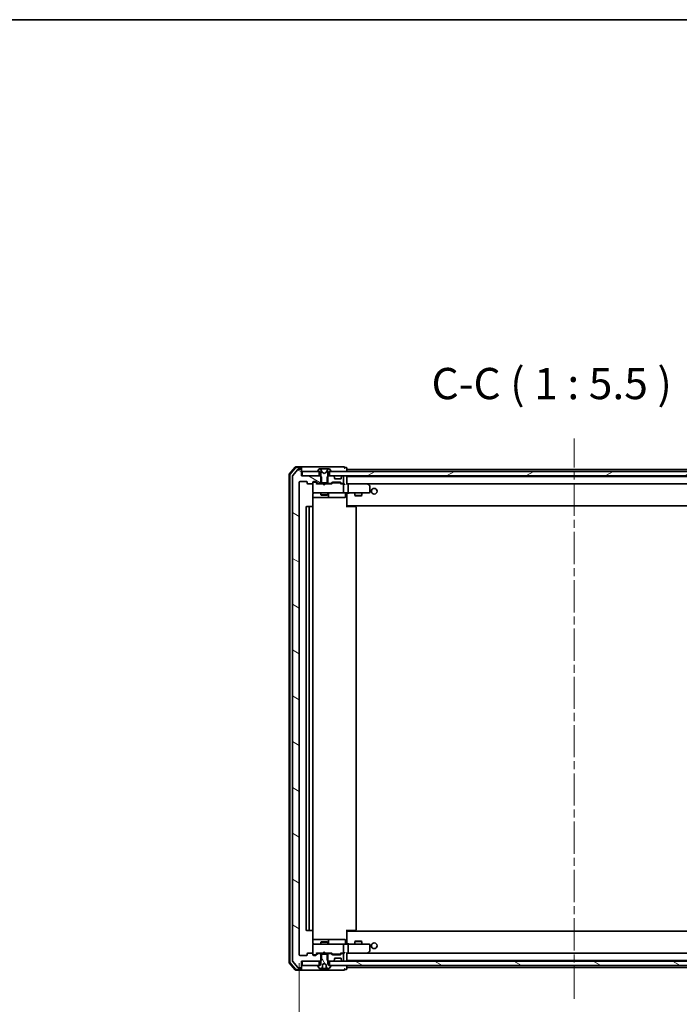
# Model space of a CAD drawing. Units: millimetres. Extents: x 36 to 8307, y 20 to 1565.
# Drawn here: x 2672 to 2963, y 1132 to 1565 of the extents above; entities that cross this region are included whole.
import ezdxf

# ---------------------------------------------------------------- set-up
doc = ezdxf.new("R2010")
doc.units = ezdxf.units.MM
doc.header["$LTSCALE"] = 2.5
doc.linetypes.add('CHAIN', pattern=[0.3543, 0.2362, -0.0295, 0.0591, -0.0295])
doc.layers.get('Defpoints').update_dxf_attribs({"lineweight": 25})
for name, color, linetype, lineweight in [('Border (ISO)', 7, 'Continuous', 35), ('Centerline (ISO)', 131, 'Continuous', 18), ('Dimension (ISO)', 7, 'Continuous', 18), ('Hatch (ISO)', 1, 'Continuous', 18), ('Symbol (ISO)', 7, 'Continuous', 18), ('Visible (ISO)', 7, 'Continuous', 35)]:
    doc.layers.add(name, color=color, linetype=linetype, lineweight=lineweight)
doc.styles.add('Note Text (TK)', font='txt')
doc.dimstyles.new('Default - Method 1b (TK)', dxfattribs={"dimscale": 2.5, "dimtxt": 2.5, "dimasz": 2.5, "dimexe": 1, "dimexo": 1.5, "dimgap": 1, "dimtad": 1, "dimdsep": 46, "dimtxsty": 'Note Text (TK)', "dimblk": 'OPEN', "dimcen": 0.09, "dimdle": 5, "dimclrd": 100, "dimclre": 100, "dimclrt": 7, "dimadec": 1, "dimazin": 1, "dimtfac": 1, "dimtmove": 0, "dimatfit": 3, "dimldrblk": 'OPEN', "dimfxl": 1, "dimtolj": 1, "dimlwd": -1, "dimlwe": -1, "dimarcsym": 0})
pattern_1 = [(150.00025, (944, -24), (-8.73119, -15.123), [])]

# ---------------------------------------------------------------- blocks, each defined once
blk = doc.blocks.new('Borders tk図枠')
at = {"layer": 'Border (ISO)'}
blk.add_line((14.5, 289), (405.5, 289), dxfattribs=at)
blk = doc.blocks.new('_Open')
at = {"color": 0, "linetype": 'ByBlock', "lineweight": -2}
for p, q in [((-1, 0.167), (0, 0)), ((-1, -0.167), (0, 0)), ((0, 0), (-1, 0))]:
    blk.add_line(p, q, dxfattribs=at)
blk = doc.blocks.new('*D38')
at = {"layer": 'Defpoints', "color": 0}
for p in [(2795.55, 1154), (3037.55, 1154), (2795.55, 1097.94)]:
    blk.add_point(p, dxfattribs=at)
at = {"layer": 'Dimension (ISO)', "color": 100}
for p, q in [((2795.55, 1150.25), (2795.55, 1095.44)), ((3037.55, 1150.25), (3037.55, 1095.44)), ((3027.55, 1097.94), (2805.55, 1097.94))]:
    blk.add_line(p, q, dxfattribs=at)
at = {"layer": 'Dimension (ISO)', "color": 100, "xscale": 10, "yscale": 10, "zscale": 10, "rotation": 180}
blk.add_blockref('_Open', (2795.55, 1097.94), dxfattribs=at)
at = {"layer": 'Dimension (ISO)', "color": 100, "xscale": 10, "yscale": 10, "zscale": 10}
blk.add_blockref('_Open', (3037.55, 1097.94), dxfattribs=at)
at = {"layer": 'Dimension (ISO)', "color": 7, "insert": (2902.62, 1108.54), "char_height": 6.25, "attachment_point": 4, "style": 'Note Text (TK)'}
blk.add_mtext('\\A1;\\fMS PGothic|b0|i0;{\\H13.6950;242}', dxfattribs=at)

msp = doc.modelspace()

# ---------------------------------------------------------------- hatches: boundary and pattern name
at = {"layer": 'Hatch (ISO)'}
h = msp.add_hatch(dxfattribs=at)
h.set_pattern_fill('ANSI31', color=256, scale=139.7, angle=105.000246, style=0)
h.set_pattern_definition(pattern_1)
edge = h.paths.add_edge_path()
edge.add_ellipse((2796.246, 1367.405), major_axis=(0, 0.3), ratio=1, start_angle=270, end_angle=360)
edge.add_line((2796.246, 1367.705), (2795.1865, 1367.705))
edge.add_ellipse((2795.1865, 1367.405), major_axis=(-0.3, 0), ratio=1, start_angle=270, end_angle=320.194429)
edge.add_line((2794.9561, 1367.597), (2792.6155, 1364.7884))
edge.add_ellipse((2792.846, 1364.5964), major_axis=(-0.1921, -0.2305), ratio=1, start_angle=270, end_angle=309.805571)
edge.add_line((2792.546, 1364.5964), (2792.546, 1151.3136))
edge.add_ellipse((2792.846, 1151.3136), major_axis=(0, -0.3), ratio=1, start_angle=270, end_angle=309.805571)
edge.add_line((2792.6155, 1151.1215), (2794.9561, 1148.3129))
edge.add_ellipse((2795.1865, 1148.505), major_axis=(0.1921, -0.2305), ratio=1, start_angle=270, end_angle=320.194429)
edge.add_line((2795.1865, 1148.205), (2796.246, 1148.205))
edge.add_ellipse((2796.246, 1148.505), major_axis=(0.3, 0), ratio=1, start_angle=270, end_angle=360)
edge.add_line((2796.546, 1148.505), (2796.546, 1151.205))
edge.add_line((2796.546, 1151.205), (2796.846, 1151.205))
edge.add_line((2796.846, 1151.205), (2804.296, 1151.205))
edge.add_line((2804.296, 1151.205), (2804.8165, 1151.205))
edge.add_line((2804.8165, 1151.205), (2805.046, 1151.4345))
edge.add_line((2805.046, 1151.4345), (2805.3165, 1151.705))
edge.add_line((2805.3165, 1151.705), (2805.3165, 1154.205))
edge.add_line((2805.3165, 1154.205), (2805.3165, 1154.505))
edge.add_line((2805.3165, 1154.505), (2803.7203, 1154.505))
edge.add_ellipse((2803.7203, 1154.205), major_axis=(-0.3, 0), ratio=1, start_angle=270, end_angle=315)
edge.add_line((2803.5081, 1154.4171), (2802.8839, 1153.7928))
edge.add_ellipse((2802.6717, 1154.005), major_axis=(-0.2121, -0.2121), ratio=1, start_angle=45, end_angle=90, ccw=False)
edge.add_line((2802.6717, 1153.705), (2801.846, 1153.705))
edge.add_ellipse((2801.846, 1154.005), major_axis=(-0.3, 0), ratio=1, start_angle=0, end_angle=90, ccw=False)
edge.add_line((2801.546, 1154.005), (2801.546, 1154.405))
edge.add_ellipse((2801.246, 1154.405), major_axis=(0, 0.3), ratio=1, start_angle=270, end_angle=360)
edge.add_line((2801.246, 1154.705), (2799.346, 1154.705))
edge.add_ellipse((2799.346, 1154.405), major_axis=(-0.3, 0), ratio=1, start_angle=270, end_angle=360)
edge.add_line((2799.046, 1154.405), (2799.046, 1154.005))
edge.add_ellipse((2798.746, 1154.005), major_axis=(0, -0.3), ratio=1, start_angle=0, end_angle=90, ccw=False)
edge.add_line((2798.746, 1153.705), (2795.846, 1153.705))
edge.add_ellipse((2795.846, 1154.005), major_axis=(-0.3, 0), ratio=1, start_angle=0, end_angle=90, ccw=False)
edge.add_line((2795.546, 1154.005), (2795.546, 1361.905))
edge.add_ellipse((2795.846, 1361.905), major_axis=(0, 0.3), ratio=1, start_angle=0, end_angle=90, ccw=False)
edge.add_line((2795.846, 1362.205), (2798.746, 1362.205))
edge.add_ellipse((2798.746, 1361.905), major_axis=(0.3, 0), ratio=1, start_angle=0, end_angle=90, ccw=False)
edge.add_line((2799.046, 1361.905), (2799.046, 1361.505))
edge.add_ellipse((2799.346, 1361.505), major_axis=(0, -0.3), ratio=1, start_angle=270, end_angle=360)
edge.add_line((2799.346, 1361.205), (2801.246, 1361.205))
edge.add_ellipse((2801.246, 1361.505), major_axis=(0.3, 0), ratio=1, start_angle=270, end_angle=360)
edge.add_line((2801.546, 1361.505), (2801.546, 1361.905))
edge.add_ellipse((2801.846, 1361.905), major_axis=(0, 0.3), ratio=1, start_angle=0, end_angle=90, ccw=False)
edge.add_line((2801.846, 1362.205), (2802.6717, 1362.205))
edge.add_ellipse((2802.6717, 1361.905), major_axis=(0.3, 0), ratio=1, start_angle=45, end_angle=90, ccw=False)
edge.add_line((2802.8839, 1362.1171), (2803.5081, 1361.4928))
edge.add_ellipse((2803.7203, 1361.705), major_axis=(0.2121, -0.2121), ratio=1, start_angle=270, end_angle=315)
edge.add_line((2803.7203, 1361.405), (2805.3165, 1361.405))
edge.add_line((2805.3165, 1361.405), (2805.3165, 1361.705))
edge.add_line((2805.3165, 1361.705), (2805.3165, 1364.205))
edge.add_line((2805.3165, 1364.205), (2805.046, 1364.4755))
edge.add_line((2805.046, 1364.4755), (2804.8165, 1364.705))
edge.add_line((2804.8165, 1364.705), (2804.296, 1364.705))
edge.add_line((2804.296, 1364.705), (2796.846, 1364.705))
edge.add_line((2796.846, 1364.705), (2796.546, 1364.705))
edge.add_line((2796.546, 1364.705), (2796.546, 1367.405))
h = msp.add_hatch(dxfattribs=at)
h.set_pattern_fill('ANSI31', color=256, scale=139.7, angle=-14.999978, style=0)
h.set_pattern_definition([(30, (944, -24), (-8.73126, 15.12297), [])])
h.paths.add_polyline_path([(2808.796, 1366.705), (2808.796, 1364.705), (2810.4217, 1364.705), (2814.6703, 1364.705), (2814.746, 1364.705), (3018.346, 1364.705), (3018.4217, 1364.705), (3022.6703, 1364.705), (3024.296, 1364.705), (3024.296, 1366.705), (3023.746, 1366.705), (2809.346, 1366.705)])
h = msp.add_hatch(dxfattribs=at)
h.set_pattern_fill('ANSI31', color=256, scale=139.7, angle=75.000175, style=0)
h.set_pattern_definition([(120.0002, (944, -24), (-15.12294, -8.7313), [])])
edge = h.paths.add_edge_path()
edge.add_ellipse((2809.346, 1149.105), major_axis=(0, 0.1), ratio=1, start_angle=270, end_angle=360)
edge.add_line((2809.346, 1149.205), (2808.796, 1149.205))
edge.add_line((2808.796, 1149.205), (2808.546, 1149.205))
edge.add_line((2808.546, 1149.205), (2808.046, 1150.005))
edge.add_line((2808.046, 1150.005), (2808.046, 1151.4345))
edge.add_line((2808.046, 1151.4345), (2808.046, 1154.205))
edge.add_line((2808.046, 1154.205), (2807.7755, 1154.205))
edge.add_line((2807.7755, 1154.205), (2805.3165, 1154.205))
edge.add_line((2805.3165, 1154.205), (2805.046, 1154.205))
edge.add_line((2805.046, 1154.205), (2805.046, 1151.4345))
edge.add_line((2805.046, 1151.4345), (2805.046, 1150.005))
edge.add_line((2805.046, 1150.005), (2804.546, 1149.205))
edge.add_line((2804.546, 1149.205), (2804.296, 1149.205))
edge.add_line((2804.296, 1149.205), (2803.746, 1149.205))
edge.add_ellipse((2803.746, 1149.105), major_axis=(-0.1, 0), ratio=1, start_angle=270, end_angle=360)
edge.add_line((2803.646, 1149.105), (2803.646, 1149.0643))
edge.add_ellipse((2803.846, 1149.0643), major_axis=(0, -0.2), ratio=1, start_angle=270, end_angle=303.023868)
edge.add_line((2803.6783, 1148.9553), (2804.2369, 1148.096))
edge.add_ellipse((2804.4045, 1148.205), major_axis=(0.109, -0.1677), ratio=1, start_angle=270, end_angle=326.976132)
edge.add_line((2804.4045, 1148.005), (2805.5965, 1148.005))
edge.add_spline(control_points=[(2805.5965, 1148.005), (2805.6031, 1148.005), (2805.611, 1148.0065), (2805.6231, 1148.0113), (2805.6296, 1148.0155), (2805.6387, 1148.0243), (2805.6429, 1148.0305), (2805.6472, 1148.0405), (2805.6485, 1148.0457), (2805.649, 1148.0506)], knot_values=[0.02286636, 0.02286636, 0.02286636, 0.02286636, 0.02485472, 0.02485472, 0.02678403, 0.02678403, 0.02865182, 0.02865182, 0.03005126, 0.03005126, 0.03005126, 0.03005126], degree=3, periodic=0)
edge.add_spline(control_points=[(2805.649, 1148.0506), (2805.7179, 1148.8007), (2805.7977, 1149.6803)], knot_values=[0, 0, 0, 0.16373057, 0.16373057, 0.16373057], weights=[1, 1.00293797, 1.00003591], degree=2, periodic=0)
edge.add_spline(control_points=[(2805.7977, 1149.6803), (2805.7982, 1149.6855), (2805.7995, 1149.6906), (2805.8035, 1149.7002), (2805.8062, 1149.7047), (2805.8141, 1149.7143), (2805.8197, 1149.7188), (2805.826, 1149.7222)], knot_values=[-0.00527261, -0.00527261, -0.00527261, -0.00527261, -0.00371201, -0.00371201, -0.00213596, -0.00213596, 0, 0, 0, 0], degree=3, periodic=0)
edge.add_line((2805.826, 1149.7222), (2806.546, 1150.105))
edge.add_line((2806.546, 1150.105), (2807.266, 1149.7222))
edge.add_spline(control_points=[(2807.266, 1149.7222), (2807.2709, 1149.7196), (2807.2753, 1149.7162), (2807.2831, 1149.7084), (2807.2863, 1149.7039), (2807.2918, 1149.6932), (2807.2937, 1149.6868), (2807.2943, 1149.6803)], knot_values=[-0.00526678, -0.00526678, -0.00526678, -0.00526678, -0.00361317, -0.00361317, -0.00196397, -0.00196397, 0, 0, 0, 0], degree=3, periodic=0)
edge.add_spline(control_points=[(2807.2943, 1149.6803), (2807.3741, 1148.8007), (2807.443, 1148.0506)], knot_values=[0.00100688, 0.00100688, 0.00100688, 0.16473745, 0.16473745, 0.16473745], weights=[1.00003591, 1.00293797, 1], degree=2, periodic=0)
edge.add_spline(control_points=[(2807.443, 1148.0506), (2807.4435, 1148.0457), (2807.4448, 1148.0405), (2807.4491, 1148.0305), (2807.4534, 1148.0243), (2807.4624, 1148.0155), (2807.4689, 1148.0113), (2807.4811, 1148.0065), (2807.4889, 1148.005), (2807.4955, 1148.005)], knot_values=[0.00042161, 0.00042161, 0.00042161, 0.00042161, 0.00182105, 0.00182105, 0.00368883, 0.00368883, 0.00561815, 0.00561815, 0.00760651, 0.00760651, 0.00760651, 0.00760651], degree=3, periodic=0)
edge.add_line((2807.4955, 1148.005), (2808.6875, 1148.005))
edge.add_ellipse((2808.6875, 1148.205), major_axis=(0.2, 0), ratio=1, start_angle=270, end_angle=326.976132)
edge.add_line((2808.8552, 1148.096), (2809.4137, 1148.9553))
edge.add_ellipse((2809.246, 1149.0643), major_axis=(0.109, 0.1677), ratio=1, start_angle=270, end_angle=303.023868)
edge.add_line((2809.446, 1149.0643), (2809.446, 1149.105))
h = msp.add_hatch(dxfattribs=at)
h.set_pattern_fill('ANSI31', color=256, scale=139.7, angle=105.000246, style=0)
h.set_pattern_definition(pattern_1)
edge = h.paths.add_edge_path()
edge.add_ellipse((2809.3717, 1154.205), major_axis=(-0.2121, 0.2121), ratio=1, start_angle=270, end_angle=315)
edge.add_line((2809.3717, 1154.505), (2807.7755, 1154.505))
edge.add_line((2807.7755, 1154.505), (2807.7755, 1154.205))
edge.add_line((2807.7755, 1154.205), (2807.7755, 1151.705))
edge.add_line((2807.7755, 1151.705), (2808.046, 1151.4345))
edge.add_line((2808.046, 1151.4345), (2808.2755, 1151.205))
edge.add_line((2808.2755, 1151.205), (2808.796, 1151.205))
edge.add_line((2808.796, 1151.205), (2810.4217, 1151.205))
edge.add_ellipse((2810.4217, 1151.505), major_axis=(0.3, 0), ratio=1, start_angle=270, end_angle=315)
edge.add_line((2810.6339, 1151.2928), (2810.9581, 1151.6171))
edge.add_ellipse((2810.746, 1151.8292), major_axis=(0.2121, 0.2121), ratio=1, start_angle=270, end_angle=315)
edge.add_line((2811.046, 1151.8292), (2811.046, 1152.205))
edge.add_ellipse((2811.346, 1152.205), major_axis=(0, 0.3), ratio=1, start_angle=0, end_angle=90, ccw=False)
edge.add_line((2811.346, 1152.505), (2813.746, 1152.505))
edge.add_ellipse((2813.746, 1152.205), major_axis=(0.3, 0), ratio=1, start_angle=0, end_angle=90, ccw=False)
edge.add_line((2814.046, 1152.205), (2814.046, 1151.8292))
edge.add_ellipse((2814.346, 1151.8292), major_axis=(0, -0.3), ratio=1, start_angle=270, end_angle=315)
edge.add_line((2814.1339, 1151.6171), (2814.4581, 1151.2928))
edge.add_ellipse((2814.6703, 1151.505), major_axis=(0.2121, -0.2121), ratio=1, start_angle=270, end_angle=315)
edge.add_line((2814.6703, 1151.205), (2814.746, 1151.205))
edge.add_ellipse((2814.746, 1151.505), major_axis=(0.3, 0), ratio=1, start_angle=270, end_angle=360)
edge.add_line((2815.046, 1151.505), (2815.046, 1154.205))
edge.add_ellipse((2814.746, 1154.205), major_axis=(0, 0.3), ratio=1, start_angle=270, end_angle=360)
edge.add_line((2814.746, 1154.505), (2814.3703, 1154.505))
edge.add_ellipse((2814.3703, 1154.205), major_axis=(-0.3, 0), ratio=1, start_angle=270, end_angle=315)
edge.add_line((2814.1581, 1154.4171), (2813.8339, 1154.0928))
edge.add_ellipse((2813.6217, 1154.305), major_axis=(-0.2121, -0.2121), ratio=1, start_angle=45, end_angle=90, ccw=False)
edge.add_line((2813.6217, 1154.005), (2810.1203, 1154.005))
edge.add_ellipse((2810.1203, 1154.305), major_axis=(-0.3, 0), ratio=1, start_angle=45, end_angle=90, ccw=False)
edge.add_line((2809.9081, 1154.0928), (2809.5839, 1154.4171))
h = msp.add_hatch(dxfattribs=at)
h.set_pattern_fill('ANSI31', color=256, scale=139.7, angle=105.000246, style=0)
h.set_pattern_definition(pattern_1)
h.paths.add_polyline_path([(2808.796, 1151.205), (2808.796, 1149.205), (2809.346, 1149.205), (3023.746, 1149.205), (3024.296, 1149.205), (3024.296, 1151.205), (3022.6703, 1151.205), (3018.4217, 1151.205), (3018.346, 1151.205), (2814.746, 1151.205), (2814.6703, 1151.205), (2810.4217, 1151.205)])

# ---------------------------------------------------------------- linework, layer by layer
at = {"layer": 'Centerline (ISO)', "linetype": 'CHAIN', "ltscale": 23.990969}
msp.add_line((2916.546, 1134.655), (2916.546, 1381.255), dxfattribs=at)
at = {"layer": 'Visible (ISO)'}
for p, q in [((2791.046, 1365.2949), (2791.046, 1150.6151)), ((2793.7561, 1368.5991), (2791.1173, 1365.489)), ((2791.346, 1365.1847), (2791.346, 1150.7252)), ((2793.895, 1368.2991), (2791.4173, 1365.3788)), ((2794.9561, 1367.597), (2792.6155, 1364.7884)), ((2796.246, 1368.705), (2793.9849, 1368.705)), ((2796.246, 1368.405), (2794.1238, 1368.405)), ((2796.246, 1367.705), (2795.1865, 1367.705)), ((2811.546, 1368.705), (2796.246, 1368.705)), ((2796.546, 1368.405), (2796.546, 1368.105)), ((2796.546, 1367.405), (2796.546, 1368.105)), ((2796.546, 1364.705), (2796.546, 1367.405)), ((2796.846, 1366.705), (2796.846, 1364.705)), ((2804.296, 1366.705), (2796.846, 1366.705)), ((2803.646, 1366.8457), (2803.646, 1366.805)), ((2804.2369, 1367.814), (2803.6783, 1366.9547)), ((2803.746, 1366.705), (2804.546, 1366.705)), ((2804.296, 1364.705), (2804.296, 1366.705)), ((2804.4859, 1367.905), (2804.4045, 1367.905)), ((2804.5233, 1367.905), (2804.4859, 1367.905)), ((2805.3028, 1367.905), (2804.5233, 1367.905)), ((2804.546, 1366.705), (2805.046, 1365.905)), ((2805.5772, 1366.3307), (2804.9338, 1367.6272)), ((2805.046, 1365.905), (2805.046, 1361.705)), ((2805.3028, 1367.905), (2806.142, 1367.905)), ((2806.546, 1365.805), (2805.5985, 1366.3088)), ((2806.1556, 1367.905), (2806.142, 1367.905)), ((2806.9365, 1367.905), (2806.1556, 1367.905)), ((2807.4935, 1366.3088), (2806.546, 1365.805)), ((2806.9501, 1367.905), (2806.9365, 1367.905)), ((2806.9501, 1367.905), (2807.7892, 1367.905)), ((2808.1582, 1367.6272), (2807.5148, 1366.3307)), ((2808.5687, 1367.905), (2807.7892, 1367.905)), ((2808.046, 1365.905), (2808.546, 1366.705)), ((2808.046, 1361.705), (2808.046, 1365.905)), ((2808.546, 1366.705), (2809.346, 1366.705)), ((2808.6061, 1367.905), (2808.5687, 1367.905)), ((2808.6875, 1367.905), (2808.6061, 1367.905)), ((2808.796, 1366.705), (2808.796, 1364.705)), ((3024.296, 1366.705), (2808.796, 1366.705)), ((2809.4137, 1366.9547), (2808.8552, 1367.814)), ((2809.446, 1366.805), (2809.446, 1366.8457)), ((2815.246, 1368.705), (2811.546, 1368.705)), ((2816.246, 1368.405), (2815.546, 1368.405)), ((2816.546, 1367.505), (2816.546, 1368.105)), ((2816.546, 1367.205), (2816.546, 1367.505)), ((3016.546, 1367.505), (2816.546, 1367.505)), ((2816.546, 1366.705), (2816.546, 1367.205)), ((2792.546, 1364.5964), (2792.546, 1151.3136)), ((2795.546, 1154.005), (2795.546, 1361.905)), ((2795.846, 1362.205), (2798.746, 1362.205)), ((2804.8165, 1364.705), (2796.546, 1364.705)), ((2796.846, 1364.705), (2804.296, 1364.705)), ((2799.046, 1361.905), (2799.046, 1361.505)), ((2799.346, 1361.205), (2801.246, 1361.205)), ((2801.546, 1361.505), (2801.546, 1361.905)), ((2801.546, 1361.505), (2801.546, 1357.505)), ((2801.846, 1362.205), (2802.6717, 1362.205)), ((2802.3352, 1362.005), (2801.846, 1362.005)), ((2802.4717, 1362.005), (2802.3352, 1362.005)), ((2802.6839, 1361.9171), (2803.396, 1361.205)), ((2802.8839, 1362.1171), (2803.5081, 1361.4928)), ((2806.046, 1361.205), (2803.2199, 1361.205)), ((2803.7203, 1361.405), (2805.3165, 1361.405)), ((2805.3165, 1364.205), (2804.8165, 1364.705)), ((2805.046, 1364.705), (2804.8165, 1364.705)), ((2805.046, 1361.705), (2808.046, 1361.705)), ((2805.046, 1361.405), (2805.046, 1361.205)), ((2805.3165, 1361.405), (2805.3165, 1364.205)), ((2807.7755, 1361.405), (2805.3165, 1361.405)), ((2806.106, 1361.145), (2806.046, 1361.205)), ((2806.546, 1360.705), (2806.106, 1361.145)), ((2806.546, 1360.705), (2806.986, 1361.145)), ((2807.046, 1361.205), (2806.986, 1361.145)), ((2809.8721, 1361.205), (2807.046, 1361.205)), ((2808.2755, 1364.705), (2807.7755, 1364.205)), ((2807.7755, 1364.205), (2807.7755, 1361.405)), ((2807.7755, 1361.405), (2809.3717, 1361.405)), ((2808.2755, 1364.705), (2808.046, 1364.705)), ((2808.046, 1361.405), (2808.046, 1361.205)), ((2810.4217, 1364.705), (2808.2755, 1364.705)), ((2808.796, 1364.705), (3024.296, 1364.705)), ((2809.5839, 1361.4928), (2809.9081, 1361.8171)), ((2809.696, 1361.205), (2810.1081, 1361.6171)), ((2810.1203, 1361.905), (2813.6217, 1361.905)), ((2810.4637, 1361.705), (2810.3203, 1361.705)), ((2813.2783, 1361.705), (2810.4637, 1361.705)), ((2810.9581, 1364.2928), (2810.6339, 1364.6171)), ((2810.9786, 1364.2724), (2810.9581, 1364.2928)), ((2811.046, 1363.705), (2811.046, 1364.0807)), ((2813.746, 1363.405), (2811.346, 1363.405)), ((2813.4217, 1361.705), (2813.2783, 1361.705)), ((2813.6339, 1361.6171), (2814.046, 1361.205)), ((2813.8339, 1361.8171), (2814.1581, 1361.4928)), ((2814.746, 1361.205), (2813.8699, 1361.205)), ((2814.046, 1364.0807), (2814.046, 1363.705)), ((2814.1339, 1364.2928), (2814.1134, 1364.2724)), ((2814.4581, 1364.6171), (2814.1339, 1364.2928)), ((2814.3703, 1361.405), (2814.746, 1361.405)), ((2814.746, 1364.705), (2814.6703, 1364.705)), ((2815.1217, 1361.205), (2814.746, 1361.205)), ((2815.046, 1361.705), (2815.046, 1364.405)), ((2815.046, 1357.505), (2815.046, 1360.905)), ((2816.546, 1364.505), (2816.546, 1364.705)), ((2816.546, 1364.405), (2816.546, 1364.505)), ((3016.546, 1364.505), (2816.546, 1364.505)), ((2816.546, 1361.1171), (2816.546, 1364.405)), ((2816.9217, 1361.205), (2816.546, 1361.205)), ((2825.5127, 1361.205), (2816.9217, 1361.205)), ((2816.9217, 1361.205), (3016.1703, 1361.205)), ((2817.046, 1360.905), (2817.046, 1357.505)), ((2825.4826, 1360.905), (2825.6382, 1361.0606)), ((2825.6927, 1361.145), (2825.6127, 1361.205)), ((2826.426, 1360.595), (2825.6927, 1361.145)), ((2801.4562, 1351.119), (2801.4562, 1356.705)), ((2801.546, 1357.505), (2801.546, 1357.4817)), ((2801.846, 1357.205), (2802.7314, 1357.205)), ((2802.7314, 1357.205), (2813.9278, 1357.205)), ((2805.046, 1357.205), (2805.046, 1356.355)), ((2805.046, 1356.355), (2808.046, 1356.355)), ((2805.3527, 1356.2016), (2805.046, 1356.355)), ((2807.7393, 1356.2016), (2808.046, 1356.355)), ((2808.046, 1357.205), (2808.046, 1356.355)), ((2808.3405, 1355.505), (2808.3405, 1356.905)), ((2813.9278, 1357.205), (2814.746, 1357.205)), ((2816.9217, 1357.205), (2814.746, 1357.205)), ((2815.9447, 1356.905), (2815.9447, 1355.505)), ((2816.546, 1357.1972), (2816.546, 1356.9799)), ((2816.546, 1351.805), (2816.546, 1356.9799)), ((2816.9217, 1357.205), (2825.4826, 1357.205)), ((2820.046, 1357.205), (2820.046, 1356.155)), ((2823.046, 1357.205), (2823.046, 1356.155)), ((2825.4826, 1357.205), (2826.246, 1357.205)), ((2826.546, 1357.505), (2826.546, 1360.355)), ((2801.4562, 1355.205), (2807.869, 1355.205)), ((2807.7393, 1356.2016), (2805.3527, 1356.2016)), ((2807.869, 1355.205), (2808.0405, 1355.205)), ((2808.0405, 1355.205), (2811.7151, 1355.205)), ((2811.7151, 1355.205), (2815.6447, 1355.205)), ((2820.046, 1356.155), (2823.046, 1356.155)), ((2820.3527, 1356.0016), (2820.046, 1356.155)), ((2822.7393, 1356.0016), (2820.3527, 1356.0016)), ((2822.7393, 1356.0016), (2823.046, 1356.155)), ((2798.546, 1350.905), (2798.546, 1165.005)), ((2800.146, 1351.205), (2798.846, 1351.205)), ((2799.846, 1350.905), (2799.846, 1165.005)), ((2800.3389, 1351.205), (2800.146, 1351.205)), ((2800.3389, 1351.205), (2800.4803, 1351.205)), ((2801.1874, 1351.205), (2800.4803, 1351.205)), ((2801.1874, 1351.205), (2801.246, 1351.205)), ((2801.546, 1165.005), (2801.546, 1350.905)), ((2816.546, 1351.5909), (2816.546, 1351.805)), ((2816.546, 1351.5909), (2816.546, 1350.905)), ((2816.546, 1351.505), (3016.546, 1351.505)), ((2816.546, 1351.205), (2816.9602, 1351.205)), ((2816.796, 1351.505), (2816.796, 1351.205)), ((2819.3389, 1351.205), (2816.9602, 1351.205)), ((2819.3389, 1351.205), (2819.4803, 1351.205)), ((2820.1874, 1351.205), (2819.4803, 1351.205)), ((2820.1874, 1351.205), (2820.246, 1351.205)), ((2820.546, 1165.005), (2820.546, 1350.905)), ((2798.846, 1164.705), (2800.146, 1164.705)), ((2800.146, 1164.705), (2800.3389, 1164.705)), ((2800.4803, 1164.705), (2800.3389, 1164.705)), ((2800.4803, 1164.705), (2801.1874, 1164.705)), ((2801.246, 1164.705), (2801.1874, 1164.705)), ((2801.4562, 1159.205), (2801.4562, 1164.7909)), ((2816.546, 1165.005), (2816.546, 1164.319)), ((2816.9602, 1164.705), (2816.546, 1164.705)), ((3016.546, 1164.405), (2816.546, 1164.405)), ((2816.546, 1164.105), (2816.546, 1164.319)), ((2816.546, 1158.93), (2816.546, 1164.105)), ((2816.796, 1164.705), (2816.796, 1164.405)), ((2816.9602, 1164.705), (2819.3389, 1164.705)), ((2819.4803, 1164.705), (2819.3389, 1164.705)), ((2819.4803, 1164.705), (2820.1874, 1164.705)), ((2820.246, 1164.705), (2820.1874, 1164.705)), ((2807.869, 1160.705), (2801.4562, 1160.705)), ((2801.546, 1158.4283), (2801.546, 1158.405)), ((2801.546, 1158.405), (2801.546, 1154.405)), ((2802.7314, 1158.705), (2801.846, 1158.705)), ((2813.9278, 1158.705), (2802.7314, 1158.705)), ((2805.3527, 1159.7083), (2805.046, 1159.555)), ((2808.046, 1159.555), (2805.046, 1159.555)), ((2805.046, 1158.705), (2805.046, 1159.555)), ((2805.3527, 1159.7083), (2807.7393, 1159.7083)), ((2807.7393, 1159.7083), (2808.046, 1159.555)), ((2808.0405, 1160.705), (2807.869, 1160.705)), ((2811.7151, 1160.705), (2808.0405, 1160.705)), ((2808.046, 1158.705), (2808.046, 1159.555)), ((2808.3405, 1159.005), (2808.3405, 1160.405)), ((2815.6447, 1160.705), (2811.7151, 1160.705)), ((2814.746, 1158.705), (2813.9278, 1158.705)), ((2814.746, 1158.705), (2816.9217, 1158.705)), ((2815.046, 1155.005), (2815.046, 1158.405)), ((2815.9447, 1159.005), (2815.9447, 1160.405)), ((2816.546, 1158.93), (2816.546, 1158.7127)), ((2825.4826, 1158.705), (2816.9217, 1158.705)), ((2817.046, 1158.405), (2817.046, 1155.005)), ((2820.3527, 1159.9083), (2820.046, 1159.755)), ((2823.046, 1159.755), (2820.046, 1159.755)), ((2820.046, 1158.705), (2820.046, 1159.755)), ((2820.3527, 1159.9083), (2822.7393, 1159.9083)), ((2822.7393, 1159.9083), (2823.046, 1159.755)), ((2823.046, 1158.705), (2823.046, 1159.755)), ((2826.246, 1158.705), (2825.4826, 1158.705)), ((2826.546, 1155.555), (2826.546, 1158.405)), ((2798.746, 1153.705), (2795.846, 1153.705)), ((2799.046, 1154.405), (2799.046, 1154.005)), ((2801.246, 1154.705), (2799.346, 1154.705)), ((2801.546, 1154.005), (2801.546, 1154.405)), ((2801.846, 1153.905), (2802.3352, 1153.905)), ((2802.6717, 1153.705), (2801.846, 1153.705)), ((2802.3352, 1153.905), (2802.4717, 1153.905)), ((2802.6839, 1153.9929), (2803.396, 1154.705)), ((2803.5081, 1154.4171), (2802.8839, 1153.7928)), ((2803.2199, 1154.705), (2806.046, 1154.705)), ((2805.3165, 1154.505), (2803.7203, 1154.505)), ((2805.046, 1154.505), (2805.046, 1154.705)), ((2808.046, 1154.205), (2805.046, 1154.205)), ((2805.046, 1154.205), (2805.046, 1150.005)), ((2805.3165, 1151.705), (2805.3165, 1154.505)), ((2805.3165, 1154.505), (2807.7755, 1154.505)), ((2806.046, 1154.705), (2806.106, 1154.765)), ((2806.546, 1155.205), (2806.106, 1154.765)), ((2806.546, 1155.205), (2806.986, 1154.765)), ((2806.986, 1154.765), (2807.046, 1154.705)), ((2807.046, 1154.705), (2809.8721, 1154.705)), ((2809.3717, 1154.505), (2807.7755, 1154.505)), ((2807.7755, 1154.505), (2807.7755, 1151.705)), ((2808.046, 1154.505), (2808.046, 1154.705)), ((2808.046, 1150.005), (2808.046, 1154.205)), ((2809.9081, 1154.0928), (2809.5839, 1154.4171)), ((2809.696, 1154.705), (2810.1081, 1154.2929)), ((2813.6217, 1154.005), (2810.1203, 1154.005)), ((2810.3203, 1154.205), (2810.4637, 1154.205)), ((2810.4637, 1154.205), (2813.2783, 1154.205)), ((2813.2783, 1154.205), (2813.4217, 1154.205)), ((2814.046, 1154.705), (2813.6339, 1154.2929)), ((2814.1581, 1154.4171), (2813.8339, 1154.0928)), ((2813.8699, 1154.705), (2814.746, 1154.705)), ((2814.746, 1154.505), (2814.3703, 1154.505)), ((2814.746, 1154.705), (2815.1217, 1154.705)), ((2815.046, 1151.505), (2815.046, 1154.205)), ((2816.546, 1151.505), (2816.546, 1154.7928)), ((2816.546, 1154.705), (2816.9217, 1154.705)), ((2816.9217, 1154.705), (2825.5127, 1154.705)), ((3016.1703, 1154.705), (2816.9217, 1154.705)), ((2825.4826, 1155.005), (2825.6382, 1154.8494)), ((2825.6127, 1154.705), (2825.6927, 1154.765)), ((2825.6927, 1154.765), (2826.426, 1155.315)), ((2791.1173, 1150.421), (2793.7561, 1147.3109)), ((2791.4173, 1150.5311), (2793.895, 1147.6109)), ((2792.6155, 1151.1215), (2794.9561, 1148.3129)), ((2796.546, 1148.505), (2796.546, 1151.205)), ((2796.546, 1151.205), (2804.8165, 1151.205)), ((2796.546, 1147.805), (2796.546, 1148.505)), ((2796.846, 1151.205), (2796.846, 1149.205)), ((2804.296, 1151.205), (2796.846, 1151.205)), ((2796.846, 1149.205), (2804.296, 1149.205)), ((2803.646, 1149.105), (2803.646, 1149.0643)), ((2803.6783, 1148.9553), (2804.2369, 1148.096)), ((2804.546, 1149.205), (2803.746, 1149.205)), ((2804.296, 1149.205), (2804.296, 1151.205)), ((2805.046, 1150.005), (2804.546, 1149.205)), ((2804.8165, 1151.205), (2805.3165, 1151.705)), ((2804.8165, 1151.205), (2805.046, 1151.205)), ((2805.6924, 1148.0506), (2805.8342, 1149.6712)), ((2805.826, 1149.7222), (2806.546, 1150.105)), ((2806.546, 1150.105), (2807.266, 1149.7222)), ((2807.7755, 1151.705), (2808.2755, 1151.205)), ((2808.046, 1151.205), (2808.2755, 1151.205)), ((2808.546, 1149.205), (2808.046, 1150.005)), ((2808.2755, 1151.205), (2810.4217, 1151.205)), ((2809.346, 1149.205), (2808.546, 1149.205)), ((2808.796, 1151.205), (2808.796, 1149.205)), ((3024.296, 1151.205), (2808.796, 1151.205)), ((2808.796, 1149.205), (3024.296, 1149.205)), ((2808.8552, 1148.096), (2809.4137, 1148.9553)), ((2809.446, 1149.0643), (2809.446, 1149.105)), ((2810.6339, 1151.2928), (2810.9581, 1151.6171)), ((2810.9581, 1151.6171), (2810.9786, 1151.6376)), ((2811.046, 1151.8292), (2811.046, 1152.205)), ((2811.346, 1152.505), (2813.746, 1152.505)), ((2814.046, 1152.205), (2814.046, 1151.8292)), ((2814.1134, 1151.6376), (2814.1339, 1151.6171)), ((2814.1339, 1151.6171), (2814.4581, 1151.2928)), ((2814.6703, 1151.205), (2814.746, 1151.205)), ((2816.546, 1151.405), (2816.546, 1151.505)), ((2816.546, 1151.205), (2816.546, 1151.405)), ((2816.546, 1151.405), (3016.546, 1151.405)), ((2816.546, 1148.705), (2816.546, 1149.205)), ((2816.546, 1148.405), (2816.546, 1148.705)), ((2816.546, 1147.805), (2816.546, 1148.405)), ((2816.546, 1148.405), (3016.546, 1148.405)), ((2793.9849, 1147.205), (2796.246, 1147.205)), ((2794.1238, 1147.505), (2796.246, 1147.505)), ((2795.1865, 1148.205), (2796.246, 1148.205)), ((2796.246, 1147.205), (2811.546, 1147.205)), ((2796.546, 1147.805), (2796.546, 1147.505)), ((2804.4045, 1148.005), (2805.5965, 1148.005)), ((2805.6426, 1148.005), (2805.5965, 1148.005)), ((2805.6426, 1148.005), (2805.6714, 1148.005)), ((2805.6714, 1148.005), (2806.1411, 1148.005)), ((2807.3134, 1148.005), (2806.1411, 1148.005)), ((2807.3134, 1148.005), (2807.4955, 1148.005)), ((2807.4955, 1148.005), (2808.6875, 1148.005)), ((2811.546, 1147.205), (2815.246, 1147.205)), ((2815.546, 1147.505), (2816.246, 1147.505))]:
    msp.add_line(p, q, dxfattribs=at)
for centre in [(2828.546, 1357.955), (2828.546, 1157.955)]:
    msp.add_circle(centre, 1.25, dxfattribs=at)
for centre, radius, start, end in [((2791.346, 1365.2949), 0.3, 139.6859, 180), ((2791.646, 1365.1847), 0.3, 139.6859, 180), ((2793.9849, 1368.405), 0.3, 90, 139.6859), ((2794.1238, 1368.105), 0.3, 90, 139.6859), ((2795.1865, 1367.405), 0.3, 90, 140.194429), ((2796.246, 1368.405), 0.3, 0, 90), ((2796.246, 1368.105), 0.3, 0, 90), ((2796.246, 1367.405), 0.3, 0, 90), ((2803.846, 1366.8457), 0.2, 146.976132, 180), ((2803.746, 1366.805), 0.1, 180, 270), ((2804.4045, 1367.705), 0.2, 90, 146.976132), ((2804.4859, 1367.405), 0.5, 26.391703, 90), ((2805.622, 1366.3529), 0.05, 206.391703, 242), ((2807.47, 1366.3529), 0.05, 298, 333.608297), ((2808.6061, 1367.405), 0.5, 90, 153.608297), ((2808.6875, 1367.705), 0.2, 33.023868, 90), ((2809.346, 1366.805), 0.1, 270, 0), ((2809.246, 1366.8457), 0.2, 0, 33.023868), ((2815.246, 1368.405), 0.3, 0, 90), ((2815.246, 1368.405), 0.3, 270, 0), ((2816.246, 1368.105), 0.3, 0, 90), ((2792.846, 1364.5964), 0.3, 140.194429, 180), ((2795.846, 1361.905), 0.3, 90, 180), ((2798.746, 1361.905), 0.3, 0, 90), ((2799.346, 1361.505), 0.3, 180, 270), ((2801.246, 1361.505), 0.3, 270, 0), ((2801.846, 1361.905), 0.3, 90, 180), ((2801.846, 1361.705), 0.3, 90, 180), ((2802.6717, 1361.905), 0.3, 45, 90), ((2803.7203, 1361.705), 0.3, 225, 270), ((2809.3717, 1361.705), 0.3, 270, 315), ((2810.1203, 1361.605), 0.3, 90, 135), ((2810.4217, 1364.405), 0.3, 45, 90), ((2810.746, 1364.0807), 0.3, 0, 45), ((2811.346, 1363.705), 0.3, 180, 270), ((2813.6217, 1361.605), 0.3, 45, 90), ((2813.746, 1363.705), 0.3, 270, 0), ((2814.346, 1364.0807), 0.3, 135, 180), ((2814.3703, 1361.705), 0.3, 225, 270), ((2814.6703, 1364.405), 0.3, 90, 135), ((2814.746, 1364.405), 0.3, 0, 90), ((2814.746, 1361.705), 0.3, 270, 0), ((2814.746, 1360.905), 0.3, 66.562016, 90), ((2814.746, 1360.905), 0.3, 0, 31.244455), ((2816.246, 1364.405), 0.3, 0, 90), ((2825.5127, 1360.905), 0.3, 66.562004, 90), ((2825.5127, 1360.905), 0.3, 53.130102, 66.562021), ((2801.846, 1357.505), 0.3, 180, 270), ((2801.846, 1357.4796), 0.3, 180, 284.477512), ((2802.046, 1356.705), 0.5, 90, 104.477512), ((2808.6405, 1356.905), 0.3, 90, 180), ((2814.746, 1357.505), 0.3, 270, 0), ((2816.2447, 1356.905), 0.3, 90, 180), ((2826.246, 1357.505), 0.3, 270, 0), ((2826.246, 1360.355), 0.3, 0, 53.130102), ((2808.0405, 1355.505), 0.3, 270, 0), ((2815.6447, 1355.505), 0.3, 270, 0), ((2798.846, 1350.905), 0.3, 90, 180), ((2800.146, 1350.905), 0.3, 90, 180), ((2801.246, 1350.905), 0.3, 0, 90), ((2820.246, 1350.905), 0.3, 0, 90), ((2798.846, 1165.005), 0.3, 180, 270), ((2800.146, 1165.005), 0.3, 180, 270), ((2801.246, 1165.005), 0.3, 270, 0), ((2820.246, 1165.005), 0.3, 270, 0), ((2801.846, 1158.4304), 0.3, 75.522488, 180), ((2801.846, 1158.405), 0.3, 90, 180), ((2802.046, 1159.205), 0.5, 255.522488, 270), ((2808.0405, 1160.405), 0.3, 0, 90), ((2808.6405, 1159.005), 0.3, 180, 270), ((2814.746, 1158.405), 0.3, 0, 90), ((2815.6447, 1160.405), 0.3, 0, 90), ((2816.2447, 1159.005), 0.3, 180, 270), ((2826.246, 1158.405), 0.3, 0, 90), ((2795.846, 1154.005), 0.3, 180, 270), ((2798.746, 1154.005), 0.3, 270, 0), ((2799.346, 1154.405), 0.3, 90, 180), ((2801.246, 1154.405), 0.3, 0, 90), ((2801.846, 1154.205), 0.3, 180, 270), ((2801.846, 1154.005), 0.3, 180, 270), ((2802.6717, 1154.005), 0.3, 270, 315), ((2803.7203, 1154.205), 0.3, 90, 135), ((2809.3717, 1154.205), 0.3, 45, 90), ((2810.1203, 1154.305), 0.3, 225, 270), ((2813.6217, 1154.305), 0.3, 270, 315), ((2814.3703, 1154.205), 0.3, 90, 135), ((2814.746, 1155.005), 0.3, 270, 293.437996), ((2814.746, 1154.205), 0.3, 0, 90), ((2814.746, 1155.005), 0.3, 328.755545, 0), ((2825.5127, 1155.005), 0.3, 270, 293.437984), ((2825.5127, 1155.005), 0.3, 293.437984, 306.869898), ((2826.246, 1155.555), 0.3, 306.869898, 0), ((2791.346, 1150.6151), 0.3, 180, 220.3141), ((2791.646, 1150.7252), 0.3, 180, 220.3141), ((2792.846, 1151.3136), 0.3, 180, 219.805571), ((2795.1865, 1148.505), 0.3, 219.805571, 270), ((2796.246, 1148.505), 0.3, 270, 0), ((2803.746, 1149.105), 0.1, 90, 180), ((2803.846, 1149.0643), 0.2, 180, 213.023868), ((2809.346, 1149.105), 0.1, 0, 90), ((2809.246, 1149.0643), 0.2, 326.976132, 0), ((2810.4217, 1151.505), 0.3, 270, 315), ((2810.746, 1151.8292), 0.3, 315, 0), ((2811.346, 1152.205), 0.3, 90, 180), ((2813.746, 1152.205), 0.3, 0, 90), ((2814.346, 1151.8292), 0.3, 180, 225), ((2814.6703, 1151.505), 0.3, 225, 270), ((2814.746, 1151.505), 0.3, 270, 0), ((2816.246, 1151.505), 0.3, 270, 0), ((2793.9849, 1147.505), 0.3, 220.3141, 270), ((2794.1238, 1147.805), 0.3, 220.3141, 270), ((2796.246, 1147.805), 0.3, 270, 0), ((2796.246, 1147.505), 0.3, 270, 0), ((2804.4045, 1148.205), 0.2, 213.023868, 270), ((2805.6426, 1148.055), 0.05, 270, 355), ((2808.6875, 1148.205), 0.2, 270, 326.976132), ((2815.246, 1147.505), 0.3, 0, 90), ((2815.246, 1147.505), 0.3, 270, 0), ((2816.246, 1147.805), 0.3, 270, 0)]:
    msp.add_arc(centre, radius, start, end, dxfattribs=at)
for centre, major_axis, ratio, start_param, end_param in [((2802.4717, 1361.705), (0.3, 0), 0.99985076, 0.78532354, 1.57079633), ((2803.1168, 1360.905), (-0.1246, -0.2958), 0.40041045, 3.30861727, 3.95211838), ((2809.9752, 1360.905), (0.1246, -0.2958), 0.40041045, 2.33106693, 2.97456804), ((2810.3203, 1361.405), (-0.3, 0), 0.99985076, 4.71238898, 5.49786177), ((2813.4217, 1361.405), (0.3, 0), 0.99985076, 0.78532354, 1.57079633), ((2813.7668, 1360.905), (-0.1246, -0.2958), 0.40041045, 3.30861727, 3.95211838), ((2814.7138, 1360.905), (0.6487, 0.2044), 0.33843751, 1.23011504, 1.46454615), ((2814.746, 1360.9275), (0.2515, 0.483), 0.33843751, 4.88684285, 5.16156968), ((2815.1217, 1360.905), (0.4243, 0), 0.70710678, 0.78539816, 1.57079633), ((2815.4217, 1360.905), (0.2772, -0.2772), 0.41421356, 1.17809725, 1.96349541), ((2816.246, 1360.905), (-0.2772, -0.2772), 0.41421356, 1.96349541, 2.74889357), ((2816.9217, 1360.905), (0, 0.3), 0.41421356, 4.71238898, 6.28318531), ((2825.4826, 1360.9275), (-0.2411, 0.4823), 0.37002441, 4.52944541, 4.80417225), ((2816.9217, 1357.505), (0, 0.3), 0.41421356, 3.14159265, 4.71238898), ((2816.9217, 1158.405), (0, 0.3), 0.41421356, 4.71238898, 6.28318531), ((2802.4717, 1154.205), (0.3, 0), 0.99985076, 4.71238898, 5.49786177), ((2803.1168, 1155.005), (-0.1246, 0.2958), 0.40041045, 2.33106693, 2.97456804), ((2809.9752, 1155.005), (0.1246, 0.2958), 0.40041045, 3.30861727, 3.95211838), ((2810.3203, 1154.505), (-0.3, 0), 0.99985076, 0.78532354, 1.57079633), ((2813.4217, 1154.505), (0.3, 0), 0.99985076, 4.71238898, 5.49786177), ((2813.7668, 1155.005), (-0.1246, 0.2958), 0.40041045, 2.33106693, 2.97456804), ((2814.7138, 1155.005), (0.6487, -0.2044), 0.33843751, 4.81863915, 5.05307036), ((2814.746, 1154.9824), (0.2515, -0.483), 0.33843751, 1.12161563, 1.39634246), ((2815.1217, 1155.005), (0.4243, 0), 0.70710678, 4.71238898, 5.49778714), ((2815.4217, 1155.005), (-0.2772, -0.2772), 0.41421356, 1.17809725, 1.96349541), ((2816.246, 1155.005), (-0.2772, 0.2772), 0.41421356, 3.53429174, 4.3196899), ((2816.9217, 1155.005), (0, 0.3), 0.41421356, 3.14159265, 4.71238898), ((2825.4826, 1154.9824), (-0.2411, -0.4823), 0.37002441, 1.47901306, 1.75373989)]:
    msp.add_ellipse(centre, major_axis=major_axis, ratio=ratio, start_param=start_param, end_param=end_param, dxfattribs=at)
for points, knots in [([(2814.8653, 1361.1802), (2814.8709, 1361.1778), (2814.8764, 1361.1753), (2814.9103, 1361.158), (2814.9365, 1361.1387), (2814.9738, 1361.1015), (2814.9903, 1361.0807), (2815.0025, 1361.0606)], [0.3810312192, 0.3810312192, 0.3810312192, 0.3810312192, 0.382741903, 0.382741903, 0.3917616542, 0.3917616542, 0.3985536381, 0.3985536381, 0.3985536381, 0.3985536381]), ([(2825.632, 1361.1802), (2825.6331, 1361.1775), (2825.6341, 1361.1746), (2825.639, 1361.1579), (2825.6418, 1361.1364), (2825.6419, 1361.0994), (2825.6407, 1361.0798), (2825.6382, 1361.0606)], [0.250886766, 0.250886766, 0.250886766, 0.250886766, 0.2528779694, 0.2528779694, 0.2619584182, 0.2619584182, 0.268388032, 0.268388032, 0.268388032, 0.268388032]), ([(2801.546, 1356.9799), (2801.5257, 1356.9514), (2801.5084, 1356.9206), (2801.4714, 1356.8359), (2801.4562, 1356.7652), (2801.4562, 1356.705)], [0.1237212871, 0.1237212871, 0.1237212871, 0.1237212871, 0.1333697264, 0.1333697264, 0.1514440253, 0.1514440253, 0.1514440253, 0.1514440253]), ([(2801.546, 1356.9799), (2801.5656, 1357.0075), (2801.5881, 1357.0329), (2801.6577, 1357.0993), (2801.7237, 1357.1414), (2801.7973, 1357.1709), (2801.8111, 1357.1758), (2801.8254, 1357.1802)], [-0.1237212871, -0.1237212871, -0.1237212871, -0.1237212871, -0.1144259318, -0.1144259318, -0.0948543073, -0.0948543073, -0.0906267725, -0.0906267725, -0.0906267725, -0.0906267725]), ([(2817.7086, 1357.205), (2817.6392, 1357.205), (2817.5673, 1357.2025), (2817.419, 1357.1955), (2817.3424, 1357.1911), (2817.1854, 1357.1838), (2817.105, 1357.1809), (2816.9431, 1357.179), (2816.8617, 1357.18), (2816.7014, 1357.185), (2816.6226, 1357.189), (2816.546, 1357.193)], [0, 0, 0, 0, 0.022954349, 0.022954349, 0.045908698, 0.045908698, 0.068863048, 0.068863048, 0.091817397, 0.091817397, 0.114771746, 0.114771746, 0.114771746, 0.114771746]), ([(2801.4562, 1159.205), (2801.4562, 1159.1447), (2801.4714, 1159.074), (2801.5084, 1158.9894), (2801.5257, 1158.9586), (2801.546, 1158.93)], [0.1514440253, 0.1514440253, 0.1514440253, 0.1514440253, 0.1695183242, 0.1695183242, 0.1791667634, 0.1791667634, 0.1791667634, 0.1791667634]), ([(2801.8254, 1158.7297), (2801.8111, 1158.7342), (2801.7973, 1158.7391), (2801.7237, 1158.7685), (2801.6577, 1158.8106), (2801.5881, 1158.8771), (2801.5656, 1158.9025), (2801.546, 1158.93)], [0.0906267725, 0.0906267725, 0.0906267725, 0.0906267725, 0.0948543073, 0.0948543073, 0.1144259318, 0.1144259318, 0.1237212871, 0.1237212871, 0.1237212871, 0.1237212871]), ([(2817.7086, 1158.705), (2817.6392, 1158.705), (2817.5673, 1158.7075), (2817.419, 1158.7144), (2817.3424, 1158.7188), (2817.1854, 1158.7262), (2817.105, 1158.729), (2816.9431, 1158.731), (2816.8617, 1158.73), (2816.7014, 1158.725), (2816.6226, 1158.721), (2816.546, 1158.717)], [0, 0, 0, 0, 0.022954349, 0.022954349, 0.045908698, 0.045908698, 0.068863048, 0.068863048, 0.091817397, 0.091817397, 0.114771746, 0.114771746, 0.114771746, 0.114771746]), ([(2814.8653, 1154.7297), (2814.8716, 1154.7324), (2814.8777, 1154.7353), (2814.9102, 1154.7521), (2814.9393, 1154.7736), (2814.9755, 1154.8105), (2814.9908, 1154.8301), (2815.0025, 1154.8494)], [0.250886766, 0.250886766, 0.250886766, 0.250886766, 0.2528779694, 0.2528779694, 0.2619584182, 0.2619584182, 0.268388032, 0.268388032, 0.268388032, 0.268388032]), ([(2825.632, 1154.7297), (2825.633, 1154.7321), (2825.6339, 1154.7347), (2825.6391, 1154.7519), (2825.6416, 1154.7713), (2825.6421, 1154.8085), (2825.6408, 1154.8293), (2825.6382, 1154.8494)], [0.3810312192, 0.3810312192, 0.3810312192, 0.3810312192, 0.382741903, 0.382741903, 0.3917616542, 0.3917616542, 0.3985536381, 0.3985536381, 0.3985536381, 0.3985536381]), ([(2805.7977, 1149.6803), (2805.7982, 1149.6855), (2805.7995, 1149.6906), (2805.8035, 1149.7002), (2805.8062, 1149.7047), (2805.8141, 1149.7143), (2805.8197, 1149.7188), (2805.826, 1149.7222)], [-0.00527261226, -0.00527261226, -0.00527261226, -0.00527261226, -0.00371201157, -0.00371201157, -0.00213596359, -0.00213596359, 0, 0, 0, 0]), ([(2807.266, 1149.7222), (2807.2709, 1149.7196), (2807.2753, 1149.7162), (2807.2831, 1149.7084), (2807.2863, 1149.7039), (2807.2918, 1149.6932), (2807.2937, 1149.6868), (2807.2943, 1149.6803)], [-0.00526677939, -0.00526677939, -0.00526677939, -0.00526677939, -0.00361316851, -0.00361316851, -0.00196397312, -0.00196397312, 0, 0, 0, 0]), ([(2805.5965, 1148.005), (2805.6031, 1148.005), (2805.611, 1148.0065), (2805.6231, 1148.0113), (2805.6296, 1148.0155), (2805.6387, 1148.0243), (2805.6429, 1148.0305), (2805.6472, 1148.0405), (2805.6485, 1148.0457), (2805.649, 1148.0506)], [0.02286635822, 0.02286635822, 0.02286635822, 0.02286635822, 0.02485471874, 0.02485471874, 0.02678403472, 0.02678403472, 0.02865181637, 0.02865181637, 0.03005125514, 0.03005125514, 0.03005125514, 0.03005125514]), ([(2807.443, 1148.0506), (2807.4435, 1148.0457), (2807.4448, 1148.0405), (2807.4491, 1148.0305), (2807.4534, 1148.0243), (2807.4624, 1148.0155), (2807.4689, 1148.0113), (2807.4811, 1148.0065), (2807.4889, 1148.005), (2807.4955, 1148.005)], [0.00042161167, 0.00042161167, 0.00042161167, 0.00042161167, 0.00182105045, 0.00182105045, 0.00368883209, 0.00368883209, 0.00561814808, 0.00561814808, 0.0076065086, 0.0076065086, 0.0076065086, 0.0076065086])]:
    msp.add_open_spline(points, degree=3, knots=knots, dxfattribs=at)
for points, weights in [([(2805.649, 1148.0506), (2805.7179, 1148.8007), (2805.7977, 1149.6803)], [1, 1.00293797093, 1.00003591381]), ([(2807.2943, 1149.6803), (2807.3741, 1148.8007), (2807.443, 1148.0506)], [1.00003591381, 1.00293797097, 1])]:
    msp.add_rational_spline(points, weights, degree=2, dxfattribs=at)

# ---------------------------------------------------------------- block references
at = {"xscale": 5.5, "yscale": 5.5, "zscale": 5.5}
msp.add_blockref('Borders tk図枠', (944, -24), dxfattribs=at)

# ---------------------------------------------------------------- texts
at = {"layer": 'Symbol (ISO)', "color": 7, "insert": (2853.7559, 1394.199), "char_height": 13.75, "attachment_point": 7, "style": 'Note Text (TK)'}
msp.add_mtext('C-C ( 1 : 5.5 )', dxfattribs=at)

# ---------------------------------------------------------------- dimensions: what is measured, and where the dimension line sits
at = {"layer": 'Dimension (ISO)', "color": 100}
dim = msp.add_linear_dim(base=(2795.546, 1097.9446), p1=(3037.546, 1154.005), p2=(2795.546, 1154.005), angle=180, text='\\fMS PGothic|b0|i0;{\\H13.6950;<>}', dimstyle='Default - Method 1b (TK)', override={"dimasz": 4, "dimgap": 1.5, "dimdec": 0, "dimtol": 0, "dimlim": 0, "dimtp": 0, "dimtm": 0, "dimtdec": 0, "dimtofl": 0, "dimatfit": 1}, dxfattribs=at)
dim.commit()
dim.dimension.update_dxf_attribs({"geometry": '*D38', "text_midpoint": (2916.546, 1097.9446), "dimtype": 160})

doc.saveas('drawing.dxf')
